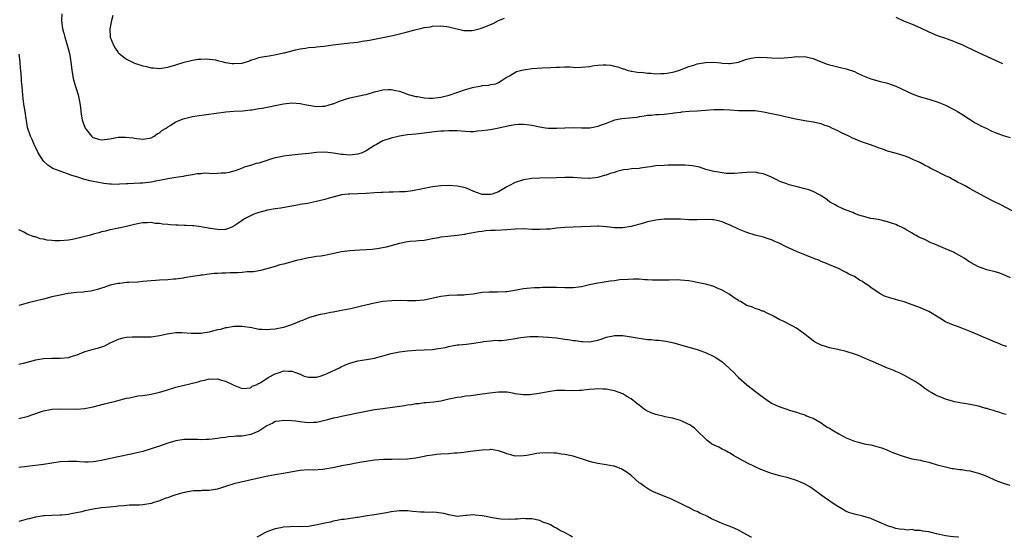
# Model space of a CAD drawing. Units: inches. Extents: x 2646000 to 2646951, y 1476000 to 1476712.
# Drawn here: x 2646593 to 2646831, y 1476000 to 1476125 of the extents above; entities that cross this region are included whole.
import ezdxf

# ---------------------------------------------------------------- set-up
doc = ezdxf.new("R2010")
doc.units = ezdxf.units.IN
doc.header["$MEASUREMENT"] = 0
doc.layers.add('LD26461476_10ft', color=101, linetype='Continuous')

msp = doc.modelspace()

# ---------------------------------------------------------------- linework, layer by layer
at = {"layer": 'LD26461476_10ft'}
for points, elevation in [([(2646603.37, 1476126.63), (2646603.34, 1476125), (2646603.6, 1476123), (2646603.91, 1476121.91), (2646604.12, 1476121), (2646604.8, 1476118.8), (2646605.27, 1476117), (2646605.51, 1476115.51), (2646605.61, 1476115), (2646605.8, 1476113), (2646606.12, 1476111), (2646606.71, 1476109), (2646607, 1476108.06), (2646607.29, 1476107.29), (2646607.36, 1476107), (2646607.41, 1476106.59), (2646607.74, 1476105), (2646607.93, 1476103.93), (2646607.97, 1476103), (2646608.14, 1476101.86), (2646608.33, 1476101), (2646608.52, 1476100.52), (2646609.02, 1476099), (2646610.6, 1476097), (2646610.81, 1476096.81), (2646611, 1476096.68), (2646612.3, 1476096.3), (2646613, 1476096.13), (2646615, 1476096.36), (2646617, 1476096.75), (2646618.82, 1476096.82), (2646620.62, 1476096.62), (2646621, 1476096.51), (2646621.57, 1476096.43), (2646623, 1476096.3), (2646624.56, 1476096.56), (2646625, 1476096.66), (2646625.71, 1476097), (2646626.42, 1476097.58), (2646627, 1476097.84), (2646627.6, 1476098.4), (2646628.6, 1476099), (2646629, 1476099.29), (2646629.62, 1476099.62), (2646631, 1476100.49), (2646632.77, 1476101.23), (2646634.34, 1476101.66), (2646635, 1476101.79), (2646636.04, 1476101.96), (2646643.08, 1476102.92), (2646645, 1476103.07), (2646647.19, 1476103.19), (2646649, 1476103.37), (2646649.42, 1476103.42), (2646651, 1476103.68), (2646651.83, 1476103.83), (2646657, 1476104.86), (2646659, 1476105.11), (2646661, 1476104.96), (2646662.58, 1476104.58), (2646663, 1476104.49), (2646665, 1476104.19), (2646666.3, 1476104.3), (2646667, 1476104.31), (2646668.84, 1476104.84), (2646669, 1476104.87), (2646670.52, 1476105.48), (2646672.01, 1476105.99), (2646673, 1476106.26), (2646676.43, 1476107), (2646677, 1476107.14), (2646679, 1476107.74), (2646680.02, 1476108.02), (2646681, 1476108.25), (2646682.33, 1476108.33), (2646683, 1476108.32), (2646684.11, 1476108.11), (2646685, 1476107.9), (2646685.65, 1476107.65), (2646687, 1476107.19), (2646687.13, 1476107.13), (2646687.49, 1476107), (2646689, 1476106.62), (2646689.42, 1476106.58), (2646691, 1476106.27), (2646692.19, 1476106.19), (2646693, 1476106.25), (2646694.39, 1476106.39), (2646695, 1476106.49), (2646697.06, 1476106.94), (2646697.26, 1476107), (2646701, 1476108.3), (2646703, 1476108.85), (2646704.04, 1476109), (2646704.82, 1476109.18), (2646705, 1476109.25), (2646706.63, 1476109.37), (2646707, 1476109.5), (2646708.3, 1476109.7), (2646709, 1476110.02), (2646709.6, 1476110.4), (2646710.8, 1476111.2), (2646711.61, 1476111.61), (2646713.33, 1476112.67), (2646714.57, 1476113), (2646715, 1476113.1), (2646717, 1476113.37), (2646719.53, 1476113.53), (2646721.63, 1476113.63), (2646723, 1476113.75), (2646723.73, 1476113.73), (2646725, 1476113.81), (2646726.2, 1476113.8), (2646727, 1476113.71), (2646727.67, 1476113.67), (2646729, 1476113.68), (2646731, 1476113.9), (2646732.09, 1476114.09), (2646733, 1476114.19), (2646734.29, 1476114.29), (2646735, 1476114.25), (2646736.16, 1476114.16), (2646737, 1476113.94), (2646737.8, 1476113.8), (2646739, 1476113.35), (2646739.28, 1476113.28), (2646740.09, 1476113), (2646741, 1476112.76), (2646741.23, 1476112.77), (2646743, 1476112.44), (2646743.53, 1476112.47), (2646745, 1476112.25), (2646745.76, 1476112.24), (2646747, 1476112.14), (2646748.2, 1476112.2), (2646749, 1476112.21), (2646749.74, 1476112.26), (2646751, 1476112.54), (2646751.41, 1476112.59), (2646752.74, 1476113), (2646755, 1476113.9), (2646756.22, 1476114.22), (2646757, 1476114.48), (2646759, 1476114.83), (2646761, 1476114.89), (2646762.74, 1476114.74), (2646763, 1476114.7), (2646764.64, 1476114.64), (2646765, 1476114.6), (2646767, 1476114.95), (2646768.49, 1476115.51), (2646769, 1476115.62), (2646770.08, 1476115.92), (2646771, 1476116.03), (2646771.89, 1476116.11), (2646773.94, 1476116.06), (2646775, 1476115.96), (2646777, 1476115.92), (2646778, 1476116), (2646779.89, 1476116.11), (2646781, 1476116.28), (2646781.77, 1476116.23), (2646783, 1476116.3), (2646783.96, 1476116.04), (2646785, 1476115.85), (2646786.99, 1476114.99), (2646788.44, 1476114.44), (2646789, 1476114.27), (2646790.01, 1476114.01), (2646791.66, 1476113.66), (2646793, 1476113.35), (2646793.27, 1476113.27), (2646795, 1476112.65), (2646795.62, 1476112.38), (2646797, 1476111.72), (2646799, 1476110.92), (2646801, 1476110.34), (2646803, 1476109.83), (2646805, 1476109.12), (2646809, 1476107.24), (2646809.64, 1476107), (2646810.65, 1476106.65), (2646813, 1476105.96), (2646815, 1476105.32), (2646815.82, 1476105), (2646817, 1476104.49), (2646819.35, 1476103.35), (2646819.94, 1476103), (2646821, 1476102.33), (2646824.22, 1476100.22), (2646825, 1476099.85), (2646825.54, 1476099.54), (2646827, 1476098.86), (2646828.24, 1476098.24), (2646829, 1476097.92), (2646829.68, 1476097.68), (2646831, 1476097.17), (2646832.7, 1476096.7)], 9800), ([(2646615.75, 1476126.25), (2646615.4, 1476125), (2646614.97, 1476123), (2646615.1, 1476121), (2646615.89, 1476119), (2646616.31, 1476118.31), (2646617, 1476117.3), (2646617.14, 1476117.14), (2646617.29, 1476117), (2646619, 1476115.63), (2646620.78, 1476114.78), (2646621, 1476114.69), (2646623, 1476114.03), (2646623.85, 1476113.85), (2646625, 1476113.56), (2646625.53, 1476113.53), (2646627, 1476113.41), (2646629, 1476113.7), (2646631, 1476114.28), (2646633, 1476114.91), (2646634.67, 1476115.33), (2646635, 1476115.4), (2646636.39, 1476115.61), (2646637, 1476115.67), (2646638.29, 1476115.71), (2646640.55, 1476115.45), (2646641, 1476115.31), (2646642.43, 1476115), (2646642.88, 1476114.88), (2646643, 1476114.88), (2646644.58, 1476114.58), (2646645, 1476114.57), (2646647, 1476114.72), (2646648.74, 1476115.26), (2646649, 1476115.38), (2646650.26, 1476115.74), (2646651, 1476116.05), (2646651.82, 1476116.18), (2646653, 1476116.41), (2646653.52, 1476116.48), (2646655.23, 1476116.77), (2646657, 1476117.15), (2646657.22, 1476117.22), (2646659.88, 1476117.88), (2646661, 1476118.13), (2646662.33, 1476118.33), (2646663, 1476118.44), (2646664.56, 1476118.56), (2646665, 1476118.62), (2646666.81, 1476118.81), (2646668.89, 1476119.11), (2646671, 1476119.38), (2646673, 1476119.57), (2646675, 1476119.8), (2646675.98, 1476119.98), (2646677.77, 1476120.23), (2646679, 1476120.51), (2646679.43, 1476120.57), (2646681.4, 1476121), (2646683.39, 1476121.39), (2646685, 1476121.75), (2646687, 1476122.24), (2646688.74, 1476122.74), (2646689.81, 1476123), (2646690.78, 1476123.21), (2646691, 1476123.29), (2646692.5, 1476123.5), (2646693, 1476123.62), (2646695, 1476123.68), (2646696.46, 1476123.54), (2646697, 1476123.46), (2646700.6, 1476122.6), (2646702.6, 1476122.6), (2646703, 1476122.64), (2646704.3, 1476123), (2646704.83, 1476123.17), (2646705, 1476123.2), (2646706.28, 1476123.72), (2646707, 1476124.05), (2646707.7, 1476124.3), (2646709, 1476125.01), (2646710.44, 1476125.56)], 9810), ([(2646805, 1476125.77), (2646807, 1476124.84), (2646807.27, 1476124.73), (2646809, 1476124.08), (2646811, 1476123.25), (2646813, 1476122.27), (2646815, 1476121.34), (2646817, 1476120.69), (2646817.44, 1476120.56), (2646819, 1476120.03), (2646819.68, 1476119.68), (2646821, 1476119.17), (2646822.46, 1476118.46), (2646823, 1476118.24), (2646823.83, 1476117.83), (2646825, 1476117.3), (2646829.02, 1476115.39), (2646830.84, 1476114.6)], 9810), ([(2646833.14, 1476079), (2646830.38, 1476080.38), (2646828.75, 1476081.25), (2646826.4, 1476082.4), (2646823, 1476084.28), (2646821.77, 1476085), (2646821.26, 1476085.26), (2646821, 1476085.42), (2646819.93, 1476085.93), (2646819, 1476086.49), (2646818.64, 1476086.64), (2646817.99, 1476087), (2646817, 1476087.45), (2646816.06, 1476087.94), (2646815, 1476088.44), (2646813.93, 1476089), (2646813.31, 1476089.31), (2646813, 1476089.51), (2646811.99, 1476089.99), (2646811, 1476090.58), (2646810.7, 1476090.7), (2646810.1, 1476091), (2646809.32, 1476091.32), (2646809, 1476091.48), (2646808.17, 1476091.83), (2646807, 1476092.25), (2646805.15, 1476092.85), (2646803, 1476093.43), (2646801.85, 1476093.85), (2646801, 1476094.12), (2646800.39, 1476094.39), (2646798.93, 1476094.93), (2646797, 1476095.6), (2646795.95, 1476095.95), (2646795, 1476096.36), (2646794.53, 1476096.53), (2646793.66, 1476097), (2646791.86, 1476097.86), (2646791, 1476098.31), (2646789.57, 1476099), (2646789, 1476099.25), (2646787.7, 1476099.7), (2646787, 1476099.97), (2646785, 1476100.44), (2646783, 1476100.75), (2646780.87, 1476101.13), (2646779, 1476101.58), (2646778.3, 1476101.7), (2646777, 1476102.01), (2646775, 1476102.42), (2646773, 1476102.86), (2646771, 1476103.12), (2646769.14, 1476103.14), (2646769, 1476103.12), (2646767.15, 1476103.15), (2646767, 1476103.14), (2646765, 1476103.29), (2646763.38, 1476103.38), (2646763, 1476103.43), (2646761.38, 1476103.38), (2646761, 1476103.38), (2646759, 1476103.21), (2646757, 1476103.07), (2646755.04, 1476102.96), (2646753.2, 1476102.8), (2646753, 1476102.76), (2646751.42, 1476102.58), (2646751, 1476102.48), (2646749.66, 1476102.34), (2646749, 1476102.24), (2646747.84, 1476102.16), (2646747, 1476102.15), (2646745.98, 1476102.02), (2646745, 1476102), (2646744.17, 1476101.83), (2646743, 1476101.69), (2646742.42, 1476101.58), (2646740.63, 1476101.37), (2646738.8, 1476101.2), (2646737.52, 1476101), (2646737, 1476100.88), (2646735, 1476100.1), (2646733.57, 1476099.57), (2646733, 1476099.33), (2646731.03, 1476098.97), (2646729, 1476098.96), (2646727, 1476099.03), (2646725.02, 1476098.98), (2646723, 1476098.86), (2646721, 1476098.91), (2646720.31, 1476099), (2646719, 1476099.22), (2646717, 1476099.62), (2646715.8, 1476099.8), (2646715, 1476099.88), (2646713.87, 1476099.87), (2646713, 1476099.79), (2646711.54, 1476099.54), (2646709.03, 1476098.97), (2646707, 1476098.57), (2646705, 1476098.29), (2646703.79, 1476098.21), (2646703, 1476098.11), (2646702.1, 1476098.1), (2646701, 1476098.14), (2646699, 1476098.28), (2646697.7, 1476098.3), (2646697, 1476098.32), (2646695.78, 1476098.22), (2646695, 1476098.21), (2646694.14, 1476098.14), (2646691, 1476097.72), (2646689, 1476097.51), (2646687, 1476097.33), (2646685, 1476097.04), (2646683, 1476096.56), (2646681, 1476095.88), (2646679.44, 1476095), (2646679, 1476094.77), (2646677, 1476093.47), (2646676.01, 1476093), (2646675, 1476092.64), (2646673, 1476092.44), (2646671.4, 1476092.6), (2646671, 1476092.62), (2646669.08, 1476092.92), (2646667, 1476093.13), (2646665, 1476093.07), (2646663.15, 1476092.85), (2646661.35, 1476092.65), (2646659, 1476092.46), (2646658.36, 1476092.36), (2646657, 1476092.21), (2646655.97, 1476091.97), (2646655, 1476091.77), (2646654.39, 1476091.61), (2646651, 1476090.53), (2646650.38, 1476090.38), (2646649, 1476089.97), (2646647.49, 1476089.49), (2646647, 1476089.32), (2646646.23, 1476089), (2646645.33, 1476088.67), (2646643.74, 1476088.26), (2646643, 1476088.09), (2646641.95, 1476088.05), (2646641, 1476087.96), (2646639.93, 1476087.93), (2646639, 1476088.02), (2646637.95, 1476088.05), (2646637, 1476087.92), (2646636.12, 1476087.88), (2646635, 1476087.66), (2646634.41, 1476087.59), (2646633, 1476087.38), (2646632.71, 1476087.29), (2646631, 1476087.06), (2646629, 1476086.7), (2646628.66, 1476086.66), (2646627, 1476086.29), (2646626.16, 1476086.16), (2646625, 1476085.91), (2646623, 1476085.68), (2646622.31, 1476085.69), (2646619.48, 1476085.48), (2646619, 1476085.5), (2646617.38, 1476085.38), (2646617, 1476085.37), (2646615.39, 1476085.38), (2646615, 1476085.41), (2646613.57, 1476085.57), (2646611.86, 1476085.86), (2646611, 1476086.06), (2646610.21, 1476086.21), (2646608.63, 1476086.63), (2646607.55, 1476087), (2646605.59, 1476087.59), (2646605, 1476087.84), (2646603.68, 1476088.32), (2646603, 1476088.54), (2646601.24, 1476089.24), (2646601, 1476089.38), (2646600.03, 1476090.03), (2646598.96, 1476090.96), (2646597.71, 1476093), (2646597, 1476094.36), (2646596.71, 1476095), (2646596.21, 1476096.21), (2646595.84, 1476097), (2646595.14, 1476099.14), (2646594.85, 1476100.85), (2646594.82, 1476101.18), (2646594.55, 1476103), (2646594.32, 1476104.32), (2646594.09, 1476106.09), (2646593.96, 1476107), (2646593.91, 1476107.91), (2646593.78, 1476109), (2646593.68, 1476110.32), (2646593.65, 1476111), (2646593.49, 1476113), (2646593.43, 1476113.43), (2646593.32, 1476115), (2646593.13, 1476116.87)], 9790), ([(2646832.75, 1476062.75), (2646831, 1476063.58), (2646829.96, 1476063.96), (2646829, 1476064.23), (2646827, 1476064.72), (2646826.17, 1476065), (2646825, 1476065.42), (2646823.95, 1476065.95), (2646822.69, 1476066.69), (2646821.52, 1476067.52), (2646821, 1476067.86), (2646819, 1476068.96), (2646817, 1476069.79), (2646814.17, 1476071), (2646813.34, 1476071.34), (2646812, 1476072.01), (2646810.61, 1476072.61), (2646809.96, 1476073), (2646809.32, 1476073.32), (2646809, 1476073.53), (2646807.68, 1476074.32), (2646807, 1476074.7), (2646806.4, 1476075), (2646805.42, 1476075.42), (2646805, 1476075.64), (2646803.96, 1476075.96), (2646803, 1476076.34), (2646800.83, 1476076.83), (2646799, 1476077.12), (2646797, 1476077.64), (2646796.06, 1476077.94), (2646795, 1476078.36), (2646794.59, 1476078.59), (2646793, 1476079.1), (2646791.72, 1476079.72), (2646791, 1476080.01), (2646790.38, 1476080.38), (2646789.26, 1476081), (2646789, 1476081.18), (2646787.98, 1476081.98), (2646787, 1476082.59), (2646786.76, 1476082.76), (2646785, 1476083.62), (2646784.02, 1476084.02), (2646783, 1476084.31), (2646781.2, 1476084.8), (2646779.26, 1476085.26), (2646778.39, 1476085.61), (2646777, 1476086.1), (2646776.41, 1476086.41), (2646775, 1476087.09), (2646773, 1476087.9), (2646771.92, 1476088.08), (2646771, 1476088.28), (2646769, 1476088.27), (2646767.85, 1476088.15), (2646765.99, 1476088.01), (2646765, 1476087.98), (2646763.98, 1476088.02), (2646763, 1476088.12), (2646761.64, 1476088.36), (2646761, 1476088.5), (2646759.13, 1476089), (2646757.52, 1476089.52), (2646755.85, 1476089.85), (2646755, 1476089.9), (2646754, 1476090), (2646753, 1476089.99), (2646752.03, 1476090.03), (2646751, 1476089.98), (2646749.99, 1476089.99), (2646749, 1476089.95), (2646747, 1476089.83), (2646745.62, 1476089.62), (2646745, 1476089.51), (2646743.27, 1476089.27), (2646743, 1476089.21), (2646741.09, 1476089.09), (2646740.27, 1476089), (2646739.15, 1476088.85), (2646737.56, 1476088.44), (2646737, 1476088.24), (2646736, 1476088), (2646735, 1476087.59), (2646734.51, 1476087.49), (2646733, 1476087.02), (2646731, 1476086.79), (2646730.82, 1476086.82), (2646729, 1476086.87), (2646727, 1476087), (2646724.97, 1476087.03), (2646722.97, 1476086.97), (2646719, 1476086.9), (2646717, 1476086.77), (2646715, 1476086.46), (2646713, 1476085.85), (2646711.5, 1476085), (2646711, 1476084.75), (2646709, 1476083.59), (2646707.43, 1476083), (2646707, 1476082.89), (2646704.95, 1476082.95), (2646704.76, 1476083), (2646703, 1476083.66), (2646702.08, 1476084.08), (2646701, 1476084.49), (2646699, 1476084.96), (2646697, 1476085.08), (2646695, 1476085.03), (2646693, 1476084.8), (2646691, 1476084.38), (2646689.88, 1476084.12), (2646689, 1476083.93), (2646688.21, 1476083.79), (2646686.4, 1476083.6), (2646685, 1476083.55), (2646683.52, 1476083.52), (2646682.53, 1476083.47), (2646681, 1476083.44), (2646680.6, 1476083.4), (2646679, 1476083.32), (2646677, 1476083.17), (2646675, 1476083.08), (2646673, 1476083.03), (2646672.7, 1476083), (2646671, 1476082.8), (2646670.74, 1476082.74), (2646668.05, 1476082.05), (2646667, 1476081.71), (2646665.31, 1476081.31), (2646665, 1476081.22), (2646662.77, 1476080.77), (2646661, 1476080.46), (2646660.31, 1476080.31), (2646656.37, 1476079.63), (2646655, 1476079.44), (2646653.12, 1476079.12), (2646651, 1476078.57), (2646649.83, 1476078.17), (2646649, 1476077.78), (2646647.56, 1476077), (2646647, 1476076.66), (2646645.71, 1476075.71), (2646645, 1476075.23), (2646644.54, 1476075), (2646643.42, 1476074.58), (2646643, 1476074.46), (2646641.6, 1476074.4), (2646641, 1476074.45), (2646639.34, 1476074.66), (2646637.39, 1476075), (2646637.08, 1476075.08), (2646635.35, 1476075.35), (2646635, 1476075.34), (2646633.45, 1476075.45), (2646633, 1476075.43), (2646631.49, 1476075.49), (2646631, 1476075.49), (2646629.57, 1476075.57), (2646629, 1476075.65), (2646627.74, 1476075.74), (2646627, 1476075.93), (2646625.94, 1476075.94), (2646625, 1476076.15), (2646624.05, 1476076.05), (2646623, 1476076.06), (2646622.11, 1476075.89), (2646621, 1476075.66), (2646619, 1476075.19), (2646617.2, 1476074.8), (2646617, 1476074.77), (2646615.57, 1476074.43), (2646615, 1476074.35), (2646613.96, 1476074.04), (2646613, 1476073.86), (2646612.36, 1476073.64), (2646611, 1476073.3), (2646610.78, 1476073.22), (2646610.02, 1476073), (2646609, 1476072.72), (2646608.66, 1476072.66), (2646607, 1476072.24), (2646605.96, 1476072.04), (2646605, 1476071.9), (2646603, 1476071.74), (2646601.73, 1476071.73), (2646601, 1476071.8), (2646599.87, 1476071.87), (2646599, 1476072.11), (2646598.2, 1476072.2), (2646597, 1476072.65), (2646596.69, 1476072.69), (2646595, 1476073.36), (2646594.18, 1476073.82), (2646593, 1476074.37)], 9780), ([(2646831.86, 1476046.14), (2646831, 1476046.4), (2646829.5, 1476047), (2646829, 1476047.22), (2646827.73, 1476047.73), (2646827, 1476048.11), (2646826.35, 1476048.35), (2646824.96, 1476049), (2646823, 1476049.82), (2646821, 1476050.6), (2646819.91, 1476051), (2646819, 1476051.3), (2646817, 1476052.15), (2646815.65, 1476053), (2646813, 1476054.6), (2646811, 1476055.49), (2646809, 1476056.23), (2646807, 1476056.92), (2646805.39, 1476057.39), (2646805, 1476057.48), (2646803.82, 1476057.82), (2646802.32, 1476058.32), (2646801, 1476059.06), (2646799, 1476060.45), (2646798.24, 1476061), (2646797.47, 1476061.47), (2646797, 1476061.88), (2646796.23, 1476062.23), (2646795, 1476063.06), (2646793.63, 1476063.63), (2646793, 1476064.02), (2646792.34, 1476064.34), (2646791.16, 1476065), (2646789, 1476065.9), (2646788.23, 1476066.23), (2646787, 1476066.72), (2646786.37, 1476067), (2646785.39, 1476067.39), (2646785, 1476067.52), (2646783.96, 1476067.96), (2646783, 1476068.32), (2646781, 1476069.16), (2646778.34, 1476070.34), (2646777, 1476071.04), (2646775.63, 1476071.63), (2646775, 1476071.94), (2646774.18, 1476072.18), (2646773, 1476072.62), (2646772.69, 1476072.69), (2646771, 1476073.11), (2646769, 1476073.7), (2646767.76, 1476074.24), (2646767, 1476074.54), (2646765, 1476075.5), (2646763.94, 1476075.94), (2646763, 1476076.3), (2646762.46, 1476076.46), (2646761, 1476076.79), (2646760.82, 1476076.82), (2646759, 1476076.89), (2646757, 1476076.81), (2646755, 1476076.81), (2646753, 1476076.91), (2646751, 1476076.99), (2646749, 1476076.91), (2646747, 1476076.67), (2646746.6, 1476076.6), (2646745, 1476076.27), (2646744.01, 1476076.01), (2646741, 1476075.18), (2646739, 1476074.86), (2646737.11, 1476074.89), (2646737, 1476074.88), (2646735.09, 1476075.09), (2646735, 1476075.12), (2646733.23, 1476075.23), (2646733, 1476075.26), (2646731.19, 1476075.19), (2646729, 1476075.06), (2646725, 1476074.93), (2646723, 1476074.74), (2646721.46, 1476074.54), (2646720.52, 1476074.52), (2646719, 1476074.42), (2646717, 1476074.48), (2646715, 1476074.59), (2646713, 1476074.53), (2646711, 1476074.35), (2646709.7, 1476074.3), (2646708.2, 1476074.2), (2646707, 1476074.18), (2646705.91, 1476074.09), (2646705, 1476074), (2646704.12, 1476073.88), (2646702.4, 1476073.6), (2646701, 1476073.31), (2646700.73, 1476073.27), (2646699, 1476072.97), (2646696.73, 1476072.73), (2646695, 1476072.56), (2646694.45, 1476072.45), (2646693, 1476072.22), (2646691, 1476071.83), (2646689.73, 1476071.73), (2646689, 1476071.62), (2646687.51, 1476071.51), (2646687, 1476071.44), (2646685, 1476071.09), (2646681.79, 1476070.21), (2646680.14, 1476069.86), (2646679, 1476069.68), (2646678.39, 1476069.61), (2646677, 1476069.51), (2646675.47, 1476069.47), (2646673, 1476069.32), (2646671, 1476069.02), (2646668.47, 1476068.47), (2646667, 1476068.19), (2646666.02, 1476068.02), (2646665, 1476067.89), (2646663.66, 1476067.66), (2646663, 1476067.57), (2646661, 1476067.15), (2646660.37, 1476067), (2646659, 1476066.63), (2646658.46, 1476066.46), (2646657, 1476066.09), (2646656.1, 1476065.9), (2646655, 1476065.53), (2646653, 1476064.94), (2646651.45, 1476064.56), (2646651, 1476064.49), (2646649.75, 1476064.25), (2646649, 1476064.23), (2646648.23, 1476064.23), (2646647, 1476064.06), (2646646.04, 1476063.96), (2646644.07, 1476063.93), (2646643, 1476063.88), (2646642.11, 1476063.89), (2646641, 1476063.81), (2646640.22, 1476063.78), (2646639, 1476063.64), (2646637.43, 1476063.43), (2646637, 1476063.37), (2646636.7, 1476063.3), (2646635, 1476063.06), (2646633, 1476062.73), (2646632.71, 1476062.71), (2646631, 1476062.45), (2646630.42, 1476062.42), (2646629, 1476062.28), (2646627, 1476062.19), (2646626.13, 1476062.13), (2646625, 1476062.07), (2646623.95, 1476061.95), (2646623, 1476061.87), (2646621.74, 1476061.74), (2646619.61, 1476061.61), (2646619, 1476061.6), (2646617.42, 1476061.42), (2646617, 1476061.4), (2646615.05, 1476060.95), (2646613.55, 1476060.45), (2646613, 1476060.23), (2646612.06, 1476059.94), (2646610.45, 1476059.55), (2646609, 1476059.4), (2646608.68, 1476059.32), (2646607, 1476059.21), (2646604.97, 1476058.97), (2646603, 1476058.6), (2646601, 1476058.13), (2646599, 1476057.64), (2646595.3, 1476056.7), (2646595, 1476056.6), (2646594.45, 1476056.45), (2646593, 1476056.1)], 9770), ([(2646831.73, 1476029.73), (2646831, 1476029.89), (2646830.19, 1476030.19), (2646829, 1476030.49), (2646828.64, 1476030.64), (2646827.44, 1476031), (2646827.12, 1476031.12), (2646826.81, 1476031.19), (2646825, 1476031.74), (2646823, 1476032.15), (2646821.63, 1476032.37), (2646821, 1476032.44), (2646819.22, 1476032.78), (2646819, 1476032.81), (2646817, 1476033.44), (2646815.9, 1476033.9), (2646815, 1476034.25), (2646814.5, 1476034.5), (2646813.55, 1476035), (2646813, 1476035.33), (2646812.02, 1476036.02), (2646810.87, 1476036.87), (2646809.68, 1476037.68), (2646809, 1476038.11), (2646807.15, 1476039.15), (2646805.8, 1476039.8), (2646805, 1476040.11), (2646804.4, 1476040.4), (2646803, 1476040.94), (2646799.53, 1476042.47), (2646799, 1476042.7), (2646798.21, 1476043), (2646795.96, 1476043.96), (2646795, 1476044.31), (2646792.98, 1476044.98), (2646791, 1476045.46), (2646789, 1476045.86), (2646787.76, 1476046.24), (2646787, 1476046.45), (2646785.87, 1476047), (2646785.32, 1476047.32), (2646785, 1476047.53), (2646783.07, 1476049.07), (2646781, 1476050.6), (2646780.26, 1476051), (2646777.75, 1476052.25), (2646777, 1476052.61), (2646775.48, 1476053.48), (2646775, 1476053.73), (2646774.11, 1476054.11), (2646773, 1476054.67), (2646772.73, 1476054.73), (2646772.06, 1476055), (2646771, 1476055.33), (2646770.36, 1476055.64), (2646769, 1476056.08), (2646767.46, 1476057), (2646767.15, 1476057.15), (2646767, 1476057.27), (2646765.95, 1476057.95), (2646764.77, 1476058.77), (2646763, 1476059.79), (2646761.66, 1476060.34), (2646761, 1476060.66), (2646760.76, 1476060.76), (2646759.92, 1476061), (2646759, 1476061.24), (2646757, 1476061.67), (2646755.86, 1476061.86), (2646755, 1476062.02), (2646753, 1476062.21), (2646752.25, 1476062.25), (2646750.23, 1476062.23), (2646749, 1476062.17), (2646747, 1476062.18), (2646746.2, 1476062.2), (2646745, 1476062.3), (2646744.31, 1476062.31), (2646743, 1476062.4), (2646741.59, 1476062.41), (2646740.39, 1476062.39), (2646738.24, 1476062.24), (2646737, 1476062.06), (2646735.96, 1476061.96), (2646735, 1476061.8), (2646733.59, 1476061.59), (2646733, 1476061.49), (2646731, 1476061.05), (2646729.33, 1476060.67), (2646729, 1476060.59), (2646727, 1476060.34), (2646725, 1476060.37), (2646723, 1476060.45), (2646721.56, 1476060.44), (2646721, 1476060.41), (2646719.6, 1476060.4), (2646719, 1476060.34), (2646717.66, 1476060.34), (2646715.82, 1476060.18), (2646715, 1476060.07), (2646712.41, 1476059.59), (2646711, 1476059.38), (2646710.66, 1476059.34), (2646708.73, 1476059.28), (2646707, 1476059.33), (2646706.71, 1476059.29), (2646705, 1476059.19), (2646702.84, 1476058.84), (2646701, 1476058.61), (2646700.58, 1476058.58), (2646699, 1476058.55), (2646697, 1476058.48), (2646696.41, 1476058.41), (2646695, 1476058.22), (2646691, 1476057.36), (2646689, 1476057.17), (2646687, 1476057.19), (2646685.24, 1476057.24), (2646683.22, 1476057.22), (2646681.04, 1476057.04), (2646679, 1476056.64), (2646675.87, 1476055.87), (2646673.3, 1476055.3), (2646672.78, 1476055.22), (2646671, 1476054.86), (2646669, 1476054.49), (2646668.39, 1476054.39), (2646667, 1476054.09), (2646665.87, 1476053.87), (2646665, 1476053.65), (2646663, 1476053.08), (2646661.55, 1476052.45), (2646661, 1476052.27), (2646660.16, 1476051.84), (2646658.71, 1476051.29), (2646657, 1476050.75), (2646655, 1476050.33), (2646653.75, 1476050.25), (2646653, 1476050.15), (2646651.73, 1476050.27), (2646651, 1476050.3), (2646649.37, 1476050.63), (2646647, 1476051.01), (2646645, 1476050.99), (2646643.31, 1476050.69), (2646643, 1476050.67), (2646641.73, 1476050.27), (2646641, 1476050.15), (2646639.86, 1476049.86), (2646639, 1476049.61), (2646637, 1476049.28), (2646636.7, 1476049.3), (2646635, 1476049.26), (2646634.68, 1476049.32), (2646632.52, 1476049.48), (2646631, 1476049.47), (2646628.85, 1476049.15), (2646627, 1476048.71), (2646625, 1476048.42), (2646624.38, 1476048.38), (2646623, 1476048.37), (2646621.58, 1476048.42), (2646620.43, 1476048.43), (2646619, 1476048.33), (2646618.16, 1476048.16), (2646617, 1476047.82), (2646615, 1476046.93), (2646613.75, 1476046.25), (2646612.26, 1476045.74), (2646611, 1476045.39), (2646610.67, 1476045.33), (2646609, 1476044.86), (2646608.75, 1476044.75), (2646607, 1476044.08), (2646605.62, 1476043.62), (2646605, 1476043.44), (2646603, 1476043.25), (2646601, 1476043.23), (2646599, 1476043.14), (2646597, 1476042.85), (2646595.58, 1476042.42), (2646594.07, 1476042.07), (2646593, 1476041.79)], 9760), ([(2646593, 1476028.73), (2646595, 1476029.22), (2646598.46, 1476030.46), (2646599, 1476030.63), (2646601, 1476030.98), (2646603, 1476031.06), (2646607, 1476031.03), (2646608.86, 1476031.14), (2646610.56, 1476031.44), (2646611, 1476031.54), (2646613.74, 1476032.26), (2646616.67, 1476033), (2646619, 1476033.62), (2646619.73, 1476033.73), (2646621.76, 1476034.24), (2646623, 1476034.33), (2646624.52, 1476034.52), (2646625, 1476034.61), (2646626.69, 1476035), (2646627, 1476035.08), (2646628.45, 1476035.55), (2646631, 1476036.31), (2646636.38, 1476037.62), (2646637, 1476037.83), (2646637.98, 1476038.02), (2646639, 1476038.32), (2646639.71, 1476038.29), (2646641, 1476038.34), (2646642, 1476038), (2646643, 1476037.77), (2646644.63, 1476037), (2646645.37, 1476036.63), (2646647, 1476036.02), (2646648.1, 1476036.1), (2646649, 1476036.19), (2646649.45, 1476036.55), (2646650.6, 1476037), (2646650.83, 1476037.17), (2646651, 1476037.22), (2646651.48, 1476037.48), (2646653.32, 1476038.68), (2646655, 1476039.52), (2646655.76, 1476039.76), (2646657, 1476040.24), (2646658.19, 1476040.19), (2646659, 1476040.21), (2646659.88, 1476039.88), (2646661, 1476039.43), (2646662.01, 1476039), (2646663, 1476038.71), (2646663.25, 1476038.75), (2646665, 1476038.75), (2646665.18, 1476038.82), (2646665.85, 1476039), (2646667, 1476039.4), (2646667.68, 1476039.68), (2646670.49, 1476041), (2646670.81, 1476041.19), (2646672.17, 1476041.83), (2646673, 1476042.15), (2646675, 1476042.67), (2646677.03, 1476042.97), (2646679, 1476043.33), (2646683, 1476044.47), (2646685, 1476044.88), (2646687, 1476045.13), (2646689, 1476045.27), (2646691, 1476045.35), (2646693, 1476045.44), (2646694.37, 1476045.63), (2646695, 1476045.74), (2646696.05, 1476045.95), (2646697, 1476046.19), (2646697.71, 1476046.29), (2646699, 1476046.52), (2646699.45, 1476046.55), (2646701.26, 1476046.74), (2646703, 1476046.99), (2646705, 1476047.32), (2646705.35, 1476047.35), (2646707, 1476047.55), (2646708.35, 1476047.65), (2646709, 1476047.61), (2646709.62, 1476047.62), (2646711, 1476047.76), (2646713, 1476048.08), (2646714.34, 1476048.34), (2646716.58, 1476048.58), (2646718.57, 1476048.57), (2646721, 1476048.44), (2646723, 1476048.26), (2646725, 1476047.96), (2646726.26, 1476047.74), (2646727, 1476047.63), (2646727.58, 1476047.58), (2646729, 1476047.35), (2646729.36, 1476047.36), (2646731, 1476047.29), (2646733, 1476047.7), (2646734.01, 1476048.01), (2646735, 1476048.37), (2646736.72, 1476048.72), (2646737, 1476048.8), (2646739, 1476048.79), (2646741, 1476048.49), (2646743, 1476048.15), (2646744.04, 1476048.04), (2646745, 1476047.88), (2646745.87, 1476047.87), (2646747, 1476047.71), (2646747.7, 1476047.7), (2646749.44, 1476047.44), (2646751.32, 1476047), (2646753, 1476046.53), (2646755, 1476046.02), (2646757, 1476045.44), (2646758.75, 1476044.75), (2646759, 1476044.68), (2646761, 1476043.77), (2646761.5, 1476043.5), (2646763, 1476042.47), (2646764.64, 1476041), (2646765, 1476040.63), (2646765.85, 1476039.85), (2646766.64, 1476039), (2646767, 1476038.65), (2646769, 1476036.89), (2646771.39, 1476035), (2646773, 1476033.81), (2646774.16, 1476033), (2646775, 1476032.47), (2646776.03, 1476031.97), (2646777, 1476031.53), (2646778.9, 1476030.9), (2646779, 1476030.85), (2646781, 1476030.24), (2646781.91, 1476029.91), (2646783, 1476029.62), (2646783.42, 1476029.42), (2646784.47, 1476029), (2646785, 1476028.81), (2646787, 1476027.66), (2646787.95, 1476027), (2646788.59, 1476026.59), (2646789, 1476026.37), (2646789.84, 1476025.84), (2646791.26, 1476025), (2646793, 1476024.06), (2646795, 1476023.23), (2646795.98, 1476023), (2646797.37, 1476022.63), (2646799, 1476022.36), (2646799.9, 1476022.1), (2646801, 1476021.83), (2646801.61, 1476021.62), (2646803, 1476021.07), (2646804.45, 1476020.45), (2646807, 1476019.51), (2646808.93, 1476019), (2646811, 1476018.63), (2646811.5, 1476018.5), (2646813, 1476018.17), (2646815, 1476017.56), (2646817, 1476017.02), (2646818.68, 1476016.68), (2646819, 1476016.64), (2646820.43, 1476016.43), (2646821, 1476016.4), (2646822.17, 1476016.17), (2646823, 1476016.08), (2646823.83, 1476015.83), (2646825, 1476015.55), (2646827, 1476014.76), (2646829, 1476013.85), (2646831, 1476013.08), (2646832.59, 1476012.59)], 9750), ([(2646820.21, 1476000), (2646820.03, 1476000.03), (2646819, 1476000.09), (2646818.23, 1476000.23), (2646817, 1476000.36), (2646814.82, 1476000.81), (2646813, 1476001.29), (2646811.51, 1476001.51), (2646811, 1476001.68), (2646809.67, 1476001.67), (2646809, 1476001.86), (2646807.76, 1476001.76), (2646807, 1476001.92), (2646805.94, 1476001.94), (2646805, 1476002.12), (2646804.36, 1476002.36), (2646803, 1476002.75), (2646802.86, 1476002.86), (2646801, 1476003.68), (2646799.87, 1476004.13), (2646799, 1476004.55), (2646797.08, 1476005.08), (2646795, 1476005.56), (2646793.91, 1476005.91), (2646793, 1476006.27), (2646792.53, 1476006.53), (2646791, 1476007.45), (2646789.63, 1476008.37), (2646787, 1476010.17), (2646785.93, 1476011), (2646785, 1476011.66), (2646784.2, 1476012.2), (2646782.95, 1476012.95), (2646781, 1476013.77), (2646779, 1476014.38), (2646777, 1476014.89), (2646775, 1476015.47), (2646773, 1476016.2), (2646772.42, 1476016.42), (2646771, 1476017.05), (2646769, 1476018), (2646765.8, 1476019.8), (2646765, 1476020.33), (2646764.54, 1476020.54), (2646763.75, 1476021), (2646763, 1476021.36), (2646762.21, 1476021.79), (2646760.56, 1476022.56), (2646759.97, 1476023), (2646759.39, 1476023.39), (2646759, 1476023.83), (2646757, 1476025.79), (2646756.37, 1476026.37), (2646755.56, 1476027), (2646755.21, 1476027.21), (2646755, 1476027.32), (2646754.46, 1476027.54), (2646753, 1476028.24), (2646751.29, 1476028.71), (2646751, 1476028.81), (2646749.17, 1476029.17), (2646749, 1476029.19), (2646747, 1476029.68), (2646746.04, 1476030.04), (2646744.68, 1476030.68), (2646744.22, 1476031), (2646743, 1476031.99), (2646742.38, 1476032.38), (2646741, 1476033.52), (2646740.03, 1476034.03), (2646739, 1476034.67), (2646738.76, 1476034.76), (2646738.15, 1476035), (2646737, 1476035.4), (2646736.52, 1476035.48), (2646735, 1476035.8), (2646734.19, 1476035.81), (2646733, 1476035.91), (2646732.2, 1476035.8), (2646731, 1476035.75), (2646729.63, 1476035.63), (2646729, 1476035.53), (2646728.53, 1476035.47), (2646726.57, 1476035.43), (2646725, 1476035.5), (2646724.52, 1476035.48), (2646723, 1476035.48), (2646721, 1476035.22), (2646718.8, 1476034.8), (2646717, 1476034.54), (2646716.5, 1476034.5), (2646715, 1476034.47), (2646713, 1476034.74), (2646712.79, 1476034.79), (2646711.08, 1476035.08), (2646709, 1476035.14), (2646706.9, 1476034.9), (2646705, 1476034.61), (2646702.25, 1476034.25), (2646701, 1476034.13), (2646699.92, 1476033.92), (2646699, 1476033.85), (2646697.47, 1476033.47), (2646697, 1476033.42), (2646695, 1476032.95), (2646693.3, 1476032.7), (2646691.48, 1476032.52), (2646691, 1476032.52), (2646689.69, 1476032.31), (2646689, 1476032.28), (2646687.96, 1476032.04), (2646687, 1476031.93), (2646686.23, 1476031.77), (2646684.48, 1476031.52), (2646681, 1476031.11), (2646679, 1476030.8), (2646675, 1476030), (2646673.78, 1476029.78), (2646673, 1476029.61), (2646671, 1476029.23), (2646670.06, 1476029), (2646669.19, 1476028.81), (2646669, 1476028.78), (2646667.59, 1476028.41), (2646667, 1476028.24), (2646665.98, 1476027.98), (2646665, 1476027.78), (2646664.22, 1476027.78), (2646663, 1476027.71), (2646662.19, 1476027.81), (2646661, 1476027.92), (2646659.92, 1476028.08), (2646659, 1476028.18), (2646657, 1476028.29), (2646655.92, 1476028.08), (2646655, 1476027.98), (2646654.38, 1476027.61), (2646653, 1476026.99), (2646651, 1476025.68), (2646649.12, 1476024.88), (2646647.43, 1476024.57), (2646647, 1476024.5), (2646645.57, 1476024.43), (2646645, 1476024.35), (2646643.72, 1476024.28), (2646643, 1476024.17), (2646641.93, 1476024.07), (2646641, 1476023.91), (2646639.74, 1476023.74), (2646639, 1476023.68), (2646638.31, 1476023.69), (2646637, 1476023.6), (2646636.35, 1476023.65), (2646634.33, 1476023.67), (2646633, 1476023.65), (2646631, 1476023.35), (2646629, 1476022.78), (2646627, 1476022.08), (2646626.18, 1476021.82), (2646625, 1476021.37), (2646623, 1476020.79), (2646621.53, 1476020.47), (2646620.13, 1476020.13), (2646617, 1476019.44), (2646613.32, 1476018.68), (2646611.64, 1476018.36), (2646611, 1476018.29), (2646609.81, 1476018.19), (2646609, 1476018.19), (2646607.77, 1476018.23), (2646607, 1476018.3), (2646605, 1476018.37), (2646603, 1476018.23), (2646599, 1476017.63), (2646595, 1476017.16), (2646593, 1476016.9)], 9740), ([(2646770.1, 1476000), (2646770.03, 1476000.03), (2646769, 1476000.64), (2646768.28, 1476001), (2646767, 1476001.71), (2646766.12, 1476002.12), (2646765, 1476002.58), (2646763.87, 1476003), (2646763, 1476003.36), (2646762.32, 1476003.68), (2646760.47, 1476004.47), (2646759.52, 1476005), (2646759, 1476005.27), (2646757.78, 1476005.78), (2646757, 1476006.22), (2646756.43, 1476006.43), (2646755.42, 1476007), (2646755.12, 1476007.12), (2646754.61, 1476007.39), (2646753, 1476008.14), (2646751.29, 1476009), (2646750.76, 1476009.24), (2646747, 1476010.74), (2646746.44, 1476011), (2646745.49, 1476011.49), (2646744.26, 1476012.26), (2646743.26, 1476013), (2646743, 1476013.21), (2646740.94, 1476015), (2646739.85, 1476015.85), (2646738.6, 1476016.6), (2646737.6, 1476017), (2646737, 1476017.19), (2646736.78, 1476017.22), (2646735, 1476017.53), (2646733, 1476017.83), (2646731.87, 1476018.13), (2646731, 1476018.32), (2646729, 1476019), (2646727.48, 1476019.48), (2646727, 1476019.62), (2646725.85, 1476019.85), (2646725, 1476020.04), (2646724.12, 1476020.12), (2646723, 1476020.32), (2646722.34, 1476020.34), (2646721, 1476020.46), (2646719, 1476020.37), (2646718.24, 1476020.24), (2646717, 1476020.05), (2646715.82, 1476019.82), (2646715, 1476019.68), (2646713, 1476019.63), (2646711.95, 1476019.95), (2646711, 1476020.18), (2646710.43, 1476020.43), (2646709, 1476020.9), (2646707.21, 1476021.21), (2646707, 1476021.21), (2646706.81, 1476021.19), (2646705, 1476021.11), (2646702.84, 1476020.84), (2646701, 1476020.58), (2646700.55, 1476020.55), (2646699, 1476020.35), (2646698.32, 1476020.32), (2646697, 1476020.22), (2646695, 1476020.13), (2646694.03, 1476020.03), (2646693, 1476019.89), (2646691.67, 1476019.67), (2646691, 1476019.51), (2646689, 1476019.14), (2646687, 1476018.91), (2646685, 1476018.85), (2646683.13, 1476018.87), (2646683, 1476018.85), (2646681.16, 1476018.84), (2646679, 1476018.66), (2646677, 1476018.35), (2646675.85, 1476018.15), (2646674.17, 1476017.83), (2646673, 1476017.64), (2646672.49, 1476017.51), (2646671, 1476017.29), (2646670.77, 1476017.23), (2646668.83, 1476016.83), (2646667, 1476016.48), (2646666.39, 1476016.39), (2646664.28, 1476016.28), (2646663, 1476016.32), (2646661, 1476016.17), (2646660.03, 1476016.03), (2646657, 1476015.47), (2646655, 1476015.14), (2646653.2, 1476014.8), (2646649.93, 1476014.07), (2646647.49, 1476013.49), (2646646.66, 1476013.34), (2646645, 1476012.92), (2646643, 1476012.32), (2646641.98, 1476011.98), (2646641, 1476011.67), (2646640.46, 1476011.54), (2646639, 1476011.29), (2646637.31, 1476011.31), (2646637, 1476011.27), (2646635.26, 1476011.26), (2646633, 1476010.88), (2646631, 1476010.3), (2646630.01, 1476009.99), (2646629, 1476009.58), (2646628.55, 1476009.45), (2646627, 1476008.81), (2646625.61, 1476008.39), (2646625, 1476008.18), (2646623, 1476007.86), (2646622.2, 1476007.8), (2646621, 1476007.77), (2646619.77, 1476007.77), (2646619, 1476007.71), (2646618.39, 1476007.61), (2646617, 1476007.55), (2646616.55, 1476007.45), (2646615, 1476007.32), (2646613, 1476007.11), (2646611, 1476006.83), (2646609, 1476006.42), (2646608.2, 1476006.2), (2646605.64, 1476005.64), (2646605, 1476005.54), (2646603.37, 1476005.37), (2646603, 1476005.35), (2646601, 1476005.3), (2646599.21, 1476005.21), (2646599, 1476005.19), (2646597.14, 1476004.87), (2646597, 1476004.86), (2646595.54, 1476004.46), (2646595, 1476004.37), (2646593.93, 1476004.07), (2646593, 1476003.83)], 9730), ([(2646726.88, 1476000), (2646726.34, 1476000.34), (2646725.22, 1476001), (2646723.73, 1476001.73), (2646723, 1476002.19), (2646722.42, 1476002.42), (2646721.53, 1476003), (2646721, 1476003.27), (2646719.7, 1476003.7), (2646719, 1476004.04), (2646717, 1476004.46), (2646715.52, 1476004.48), (2646715, 1476004.52), (2646713.6, 1476004.4), (2646713, 1476004.41), (2646711.67, 1476004.33), (2646709.57, 1476004.43), (2646709, 1476004.5), (2646707, 1476004.81), (2646705.97, 1476005), (2646705, 1476005.2), (2646703.36, 1476005.36), (2646703, 1476005.43), (2646701.25, 1476005.25), (2646701, 1476005.24), (2646699, 1476005.05), (2646697.37, 1476005.37), (2646697, 1476005.41), (2646695.79, 1476005.79), (2646694.01, 1476006.01), (2646693, 1476006.05), (2646692.03, 1476006.03), (2646691, 1476006.05), (2646690.08, 1476006.08), (2646688.26, 1476006.26), (2646687, 1476006.41), (2646685, 1476006.4), (2646683, 1476006.15), (2646681.93, 1476005.93), (2646679, 1476005.43), (2646677.18, 1476005.18), (2646675, 1476004.83), (2646674.81, 1476004.81), (2646671.66, 1476004.34), (2646671, 1476004.27), (2646669.96, 1476004.04), (2646669, 1476003.87), (2646668.33, 1476003.67), (2646667, 1476003.43), (2646666.67, 1476003.33), (2646665.11, 1476003), (2646663, 1476002.65), (2646661, 1476002.55), (2646659, 1476002.6), (2646658.57, 1476002.57), (2646657, 1476002.49), (2646656.33, 1476002.33), (2646655, 1476002.05), (2646653, 1476001.33), (2646652.28, 1476001), (2646651, 1476000.31), (2646650.54, 1476000)], 9720)]:
    msp.add_lwpolyline(points, dxfattribs=dict(at, elevation=elevation))

doc.saveas('drawing.dxf')
